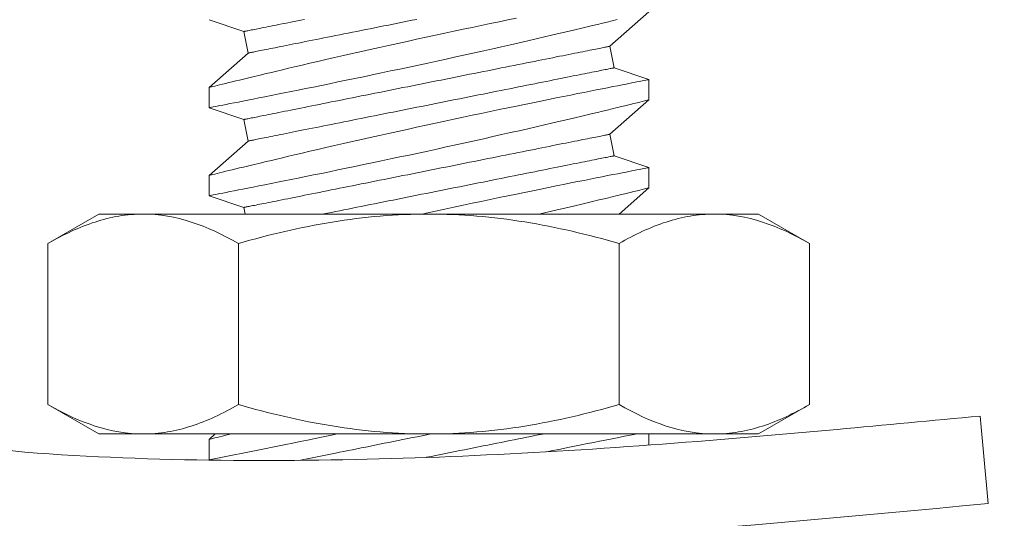
# Model space of a CAD drawing. Extents: x -50 to 78, y -10 to 52.
# Drawn here: x 56 to 57, y 30 to 31 of the extents above; entities that cross this region are included whole.
import ezdxf

# ---------------------------------------------------------------- set-up
doc = ezdxf.new("R2010")
doc.units = 0
doc.header["$MEASUREMENT"] = 0
doc.layers.get('0').update_dxf_attribs({"linetype": 'CONTINUOUS', "lineweight": 15})

msp = doc.modelspace()

# ---------------------------------------------------------------- linework, layer by layer
for p, q in [((56.12284, 30.72493), (56.14263, 30.71824)), ((56.35059, 30.70983), (56.37284, 30.72938)), ((56.14263, 30.71824), (56.14508, 30.70598)), ((56.35304, 30.69757), (56.35059, 30.70983)), ((56.14508, 30.70598), (56.12284, 30.68643)), ((56.37284, 30.69087), (56.35304, 30.69757)), ((56.12284, 30.68643), (56.12284, 30.67494)), ((56.37284, 30.67938), (56.37284, 30.69087)), ((56.12284, 30.67493), (56.14263, 30.66824)), ((56.35059, 30.65983), (56.37284, 30.67938)), ((56.14263, 30.66824), (56.14508, 30.65598)), ((56.35304, 30.64757), (56.35059, 30.65983)), ((56.14508, 30.65598), (56.12284, 30.63643)), ((56.37284, 30.64087), (56.35304, 30.64757)), ((56.12284, 30.63643), (56.12284, 30.62494)), ((56.37284, 30.62938), (56.37284, 30.64087)), ((56.12284, 30.62493), (56.14263, 30.61824)), ((56.35588, 30.61448), (56.37284, 30.62938)), ((56.06018, 30.61448), (56.03117, 30.59773)), ((56.06018, 30.61448), (56.0853, 30.61448)), ((56.0853, 30.61448), (56.24768, 30.61448)), ((56.14263, 30.61824), (56.14338, 30.61448)), ((56.24768, 30.61448), (56.41006, 30.61448)), ((56.41006, 30.61448), (56.43518, 30.61448)), ((56.46419, 30.59773), (56.43518, 30.61448)), ((56.03117, 30.59773), (56.03117, 30.50623)), ((56.13943, 30.59773), (56.13943, 30.50623)), ((56.35593, 30.59773), (56.35593, 30.50623)), ((56.46419, 30.59773), (56.46419, 30.50623)), ((56.03117, 30.50623), (56.06018, 30.48948)), ((56.43518, 30.48948), (56.46419, 30.50623)), ((56.56586, 30.45001), (56.56114, 30.49969)), ((56.06018, 30.48948), (56.0853, 30.48948)), ((56.24768, 30.48948), (56.0853, 30.48948)), ((56.12631, 30.48948), (56.12284, 30.48643)), ((56.12284, 30.48643), (56.12284, 30.47463)), ((56.24768, 30.48948), (56.41006, 30.48948)), ((56.37284, 30.48317), (56.37284, 30.48948)), ((56.41006, 30.48948), (56.43518, 30.48948))]:
    msp.add_line(p, q)
at = {"color": 8, "flags": 128}
for points in [[(56.29752, 30.72584), (56.29273, 30.72485), (56.28774, 30.72381), (56.28267, 30.72275), (56.27754, 30.72168), (56.27237, 30.72059), (56.2672, 30.71949), (56.262, 30.71838), (56.25677, 30.71726), (56.25154, 30.71614), (56.24615, 30.71497), (56.24076, 30.7138), (56.23538, 30.71262), (56.23003, 30.71145), (56.2248, 30.71029), (56.2196, 30.70913), (56.21446, 30.70798), (56.20937, 30.70684), (56.20421, 30.70568), (56.19913, 30.70452), (56.19414, 30.70338), (56.18925, 30.70226), (56.1846, 30.70119), (56.18007, 30.70014), (56.17565, 30.69911), (56.17137, 30.69811), (56.16794, 30.6973), (56.1646, 30.69651), (56.16137, 30.69575), (56.15823, 30.69501), (56.15522, 30.69429), (56.15176, 30.69346), (56.14847, 30.69267), (56.14536, 30.69192), (56.14242, 30.69121), (56.14015, 30.69066), (56.138, 30.69014), (56.13598, 30.68965), (56.13409, 30.68919), (56.13235, 30.68876), (56.13047, 30.6883), (56.12879, 30.68789), (56.12731, 30.68753), (56.12604, 30.68722), (56.12495, 30.68695), (56.12409, 30.68674), (56.12345, 30.68658), (56.12303, 30.68648), (56.12285, 30.68643), (56.12286, 30.68643)], [(56.12286, 30.67494), (56.12287, 30.67494), (56.1231, 30.67498), (56.12355, 30.67507), (56.12423, 30.6752), (56.12509, 30.67537), (56.12616, 30.67558), (56.12743, 30.67582), (56.1289, 30.67611), (56.13061, 30.67644), (56.13253, 30.67681), (56.13466, 30.67723), (56.13697, 30.67768), (56.13942, 30.67816), (56.14205, 30.67868), (56.14486, 30.67923), (56.14783, 30.67981), (56.15105, 30.68045), (56.15445, 30.68112), (56.158, 30.68183), (56.16171, 30.68257), (56.16551, 30.68333), (56.16945, 30.68412), (56.17351, 30.68494), (56.1777, 30.68578), (56.18212, 30.68668), (56.18665, 30.68761), (56.1913, 30.68856), (56.19603, 30.68953), (56.20081, 30.69051), (56.20567, 30.69152), (56.2106, 30.69255), (56.21559, 30.69359), (56.22077, 30.69468), (56.226, 30.69579), (56.23127, 30.69691), (56.23656, 30.69804), (56.24182, 30.69917), (56.24709, 30.70031), (56.25236, 30.70145), (56.25762, 30.7026), (56.263, 30.70378), (56.26837, 30.70496), (56.27369, 30.70614), (56.27897, 30.70732), (56.28409, 30.70847), (56.28914, 30.70961), (56.29413, 30.71074), (56.29903, 30.71185), (56.30398, 30.71298), (56.30883, 30.7141), (56.31356, 30.71519), (56.31817, 30.71627), (56.32249, 30.71727), (56.32669, 30.71826), (56.33075, 30.71921), (56.33465, 30.72014), (56.33776, 30.72088), (56.34076, 30.72159), (56.34365, 30.72228), (56.34642, 30.72295), (56.34906, 30.72358), (56.35205, 30.7243), (56.35485, 30.72498)], [(56.17704, 30.72512), (56.17504, 30.72472), (56.17309, 30.72433), (56.17119, 30.72395), (56.16934, 30.72358), (56.16754, 30.72322), (56.1658, 30.72287), (56.16412, 30.72253), (56.16249, 30.72221), (56.16092, 30.72189), (56.15941, 30.72159), (56.15795, 30.7213), (56.15656, 30.72102), (56.15523, 30.72076), (56.15396, 30.7205), (56.15276, 30.72026), (56.15162, 30.72003), (56.15055, 30.71982), (56.14954, 30.71962), (56.1486, 30.71943), (56.14772, 30.71925), (56.14691, 30.71909), (56.14617, 30.71894), (56.1455, 30.71881), (56.1449, 30.71869), (56.14437, 30.71858), (56.14391, 30.71849), (56.14352, 30.71841), (56.1432, 30.71835), (56.14295, 30.7183), (56.14277, 30.71826), (56.14267, 30.71824), (56.14263, 30.71824)], [(56.2409, 30.72514), (56.23819, 30.7246), (56.23549, 30.72406), (56.2328, 30.72352), (56.23011, 30.72298), (56.22744, 30.72245), (56.22479, 30.72192), (56.22215, 30.72139), (56.21953, 30.72087), (56.21693, 30.72035), (56.21435, 30.71983), (56.2118, 30.71932), (56.20927, 30.71882), (56.20677, 30.71832), (56.2043, 30.71782), (56.20186, 30.71733), (56.19945, 30.71685), (56.19707, 30.71638), (56.19473, 30.71591), (56.19243, 30.71545), (56.19017, 30.715), (56.18794, 30.71455), (56.18576, 30.71411), (56.18363, 30.71369), (56.18153, 30.71327), (56.17949, 30.71286), (56.17749, 30.71246), (56.17554, 30.71207), (56.17364, 30.71169), (56.17179, 30.71132), (56.17, 30.71096), (56.16826, 30.71061), (56.16657, 30.71028), (56.16494, 30.70995), (56.16337, 30.70964), (56.16186, 30.70933), (56.16041, 30.70904), (56.15901, 30.70876), (56.15768, 30.7085), (56.15642, 30.70825), (56.15521, 30.708), (56.15407, 30.70778), (56.153, 30.70756), (56.15199, 30.70736), (56.15105, 30.70717), (56.15017, 30.707), (56.14937, 30.70684), (56.14863, 30.70669), (56.14796, 30.70655), (56.14736, 30.70643), (56.14682, 30.70633), (56.14636, 30.70623), (56.14597, 30.70616), (56.14565, 30.70609), (56.1454, 30.70604), (56.14523, 30.70601), (56.14512, 30.70599), (56.14508, 30.70598)], [(56.35059, 30.70983), (56.35055, 30.70982), (56.35045, 30.7098), (56.35027, 30.70976), (56.35002, 30.70971), (56.3497, 30.70965), (56.34931, 30.70957), (56.34885, 30.70948), (56.34832, 30.70937), (56.34772, 30.70925), (56.34705, 30.70912), (56.34631, 30.70897), (56.3455, 30.70881), (56.34462, 30.70863), (56.34368, 30.70845), (56.34267, 30.70824), (56.3416, 30.70803), (56.34046, 30.7078), (56.33926, 30.70756), (56.33799, 30.70731), (56.33666, 30.70704), (56.33527, 30.70676), (56.33381, 30.70647), (56.3323, 30.70617), (56.33073, 30.70586), (56.3291, 30.70553), (56.32742, 30.70519), (56.32568, 30.70484), (56.32388, 30.70449), (56.32203, 30.70412), (56.32013, 30.70374), (56.31818, 30.70335), (56.31618, 30.70295), (56.31414, 30.70254), (56.31205, 30.70212), (56.30991, 30.70169), (56.30773, 30.70125), (56.3055, 30.70081), (56.30324, 30.70036), (56.30094, 30.6999), (56.2986, 30.69943), (56.29622, 30.69895), (56.29382, 30.69847), (56.29137, 30.69798), (56.2889, 30.69749), (56.2864, 30.69699), (56.28387, 30.69648), (56.28132, 30.69597), (56.27874, 30.69546), (56.27614, 30.69494), (56.27352, 30.69441), (56.27088, 30.69389), (56.26823, 30.69336), (56.26556, 30.69282), (56.26288, 30.69228), (56.26018, 30.69175), (56.25748, 30.69121), (56.25477, 30.69066), (56.25205, 30.69012), (56.24933, 30.68958), (56.24661, 30.68903), (56.24389, 30.68849), (56.24117, 30.68794), (56.23845, 30.6874), (56.23574, 30.68686), (56.23304, 30.68632), (56.23034, 30.68578), (56.22766, 30.68524), (56.22499, 30.68471), (56.22234, 30.68418), (56.2197, 30.68365), (56.21708, 30.68313), (56.21448, 30.68261), (56.2119, 30.68209), (56.20935, 30.68158), (56.20682, 30.68107), (56.20432, 30.68057), (56.20185, 30.68008), (56.1994, 30.67959), (56.197, 30.67911), (56.19462, 30.67863), (56.19228, 30.67817), (56.18998, 30.67771), (56.18772, 30.67725), (56.18549, 30.67681), (56.18331, 30.67637), (56.18117, 30.67594), (56.17908, 30.67553), (56.17704, 30.67512), (56.17504, 30.67472), (56.17309, 30.67433), (56.17119, 30.67395), (56.16934, 30.67358), (56.16754, 30.67322), (56.1658, 30.67287), (56.16412, 30.67253), (56.16249, 30.67221), (56.16092, 30.67189), (56.15941, 30.67159), (56.15795, 30.6713), (56.15656, 30.67102), (56.15523, 30.67076), (56.15396, 30.6705), (56.15276, 30.67026), (56.15162, 30.67003), (56.15055, 30.66982), (56.14954, 30.66962), (56.1486, 30.66943), (56.14772, 30.66925), (56.14691, 30.66909), (56.14617, 30.66894), (56.1455, 30.66881), (56.1449, 30.66869), (56.14437, 30.66858), (56.14391, 30.66849), (56.14352, 30.66841), (56.1432, 30.66835), (56.14295, 30.6683), (56.14277, 30.66826), (56.14267, 30.66824), (56.14263, 30.66824)], [(56.35304, 30.69757), (56.353, 30.69756), (56.3529, 30.69754), (56.35272, 30.69751), (56.35247, 30.69746), (56.35215, 30.69739), (56.35176, 30.69731), (56.3513, 30.69722), (56.35077, 30.69712), (56.35017, 30.697), (56.3495, 30.69686), (56.34876, 30.69671), (56.34795, 30.69655), (56.34708, 30.69638), (56.34613, 30.69619), (56.34512, 30.69599), (56.34405, 30.69577), (56.34291, 30.69554), (56.34171, 30.6953), (56.34044, 30.69505), (56.33911, 30.69478), (56.33772, 30.69451), (56.33626, 30.69421), (56.33475, 30.69391), (56.33318, 30.6936), (56.33155, 30.69327), (56.32987, 30.69294), (56.32813, 30.69259), (56.32633, 30.69223), (56.32448, 30.69186), (56.32259, 30.69148), (56.32064, 30.69109), (56.31864, 30.69069), (56.31659, 30.69028), (56.3145, 30.68986), (56.31236, 30.68943), (56.31018, 30.689), (56.30796, 30.68855), (56.30569, 30.6881), (56.30339, 30.68764), (56.30105, 30.68717), (56.29868, 30.6867), (56.29627, 30.68622), (56.29383, 30.68573), (56.29135, 30.68523), (56.28885, 30.68473), (56.28632, 30.68423), (56.28377, 30.68372), (56.28119, 30.6832), (56.27859, 30.68268), (56.27597, 30.68216), (56.27333, 30.68163), (56.27068, 30.6811), (56.26801, 30.68056), (56.26533, 30.68003), (56.26263, 30.67949), (56.25993, 30.67895), (56.25722, 30.67841), (56.2545, 30.67786), (56.25178, 30.67732), (56.24906, 30.67677), (56.24634, 30.67623), (56.24362, 30.67569), (56.2409, 30.67514), (56.23819, 30.6746), (56.23549, 30.67406), (56.2328, 30.67352), (56.23011, 30.67298), (56.22744, 30.67245), (56.22479, 30.67192), (56.22215, 30.67139), (56.21953, 30.67087), (56.21693, 30.67035), (56.21435, 30.66983), (56.2118, 30.66932), (56.20927, 30.66882), (56.20677, 30.66832), (56.2043, 30.66782), (56.20186, 30.66733), (56.19945, 30.66685), (56.19707, 30.66638), (56.19473, 30.66591), (56.19243, 30.66545), (56.19017, 30.665), (56.18794, 30.66455), (56.18576, 30.66411), (56.18363, 30.66369), (56.18153, 30.66327), (56.17949, 30.66286), (56.17749, 30.66246), (56.17554, 30.66207), (56.17364, 30.66169), (56.17179, 30.66132), (56.17, 30.66096), (56.16826, 30.66061), (56.16657, 30.66028), (56.16494, 30.65995), (56.16337, 30.65964), (56.16186, 30.65933), (56.16041, 30.65904), (56.15901, 30.65876), (56.15768, 30.6585), (56.15642, 30.65825), (56.15521, 30.658), (56.15407, 30.65778), (56.153, 30.65756), (56.15199, 30.65736), (56.15105, 30.65717), (56.15017, 30.657), (56.14937, 30.65684), (56.14863, 30.65669), (56.14796, 30.65655), (56.14736, 30.65643), (56.14682, 30.65633), (56.14636, 30.65623), (56.14597, 30.65616), (56.14565, 30.65609), (56.1454, 30.65604), (56.14523, 30.65601), (56.14512, 30.65599), (56.14508, 30.65598)], [(56.37283, 30.69087), (56.37284, 30.69087), (56.37271, 30.69085), (56.37238, 30.69079), (56.37184, 30.69068), (56.3711, 30.69054), (56.37015, 30.69035), (56.36896, 30.69012), (56.36755, 30.68985), (56.36594, 30.68954), (56.36412, 30.68918), (56.36215, 30.6888), (56.36, 30.68838), (56.35765, 30.68792), (56.35513, 30.68743), (56.35236, 30.68688), (56.3494, 30.6863), (56.34626, 30.68568), (56.34296, 30.68503), (56.33956, 30.68435), (56.336, 30.68364), (56.3323, 30.6829), (56.32846, 30.68214), (56.32437, 30.68131), (56.32015, 30.68046), (56.31581, 30.67958), (56.31136, 30.67868), (56.30684, 30.67776), (56.30222, 30.67681), (56.29752, 30.67584), (56.29273, 30.67485), (56.28774, 30.67381), (56.28267, 30.67275), (56.27754, 30.67168), (56.27237, 30.67059), (56.2672, 30.66949), (56.262, 30.66838), (56.25677, 30.66726), (56.25154, 30.66614), (56.24615, 30.66497), (56.24076, 30.6638), (56.23538, 30.66262), (56.23003, 30.66145), (56.2248, 30.66029), (56.2196, 30.65913), (56.21446, 30.65798), (56.20937, 30.65684), (56.20421, 30.65568), (56.19913, 30.65452), (56.19414, 30.65338), (56.18925, 30.65226), (56.1846, 30.65119), (56.18007, 30.65014), (56.17565, 30.64911), (56.17137, 30.64811), (56.16794, 30.6473), (56.1646, 30.64651), (56.16137, 30.64575), (56.15823, 30.64501), (56.15522, 30.64429), (56.15176, 30.64346), (56.14847, 30.64267), (56.14536, 30.64192), (56.14242, 30.64121), (56.14015, 30.64066), (56.138, 30.64014), (56.13598, 30.63965), (56.13409, 30.63919), (56.13235, 30.63876), (56.13047, 30.6383), (56.12879, 30.63789), (56.12731, 30.63753), (56.12604, 30.63722), (56.12495, 30.63695), (56.12409, 30.63674), (56.12345, 30.63658), (56.12303, 30.63648), (56.12285, 30.63643), (56.12286, 30.63643)], [(56.12286, 30.62494), (56.12287, 30.62494), (56.1231, 30.62498), (56.12355, 30.62507), (56.12423, 30.6252), (56.12509, 30.62537), (56.12616, 30.62558), (56.12743, 30.62582), (56.1289, 30.62611), (56.13061, 30.62644), (56.13253, 30.62681), (56.13466, 30.62723), (56.13697, 30.62768), (56.13942, 30.62816), (56.14205, 30.62868), (56.14486, 30.62923), (56.14783, 30.62981), (56.15105, 30.63045), (56.15445, 30.63112), (56.158, 30.63183), (56.16171, 30.63257), (56.16551, 30.63333), (56.16945, 30.63412), (56.17351, 30.63494), (56.1777, 30.63578), (56.18212, 30.63668), (56.18665, 30.63761), (56.1913, 30.63856), (56.19603, 30.63953), (56.20081, 30.64052), (56.20567, 30.64152), (56.2106, 30.64255), (56.21559, 30.64359), (56.22077, 30.64468), (56.226, 30.64579), (56.23127, 30.64691), (56.23656, 30.64804), (56.24182, 30.64917), (56.24709, 30.65031), (56.25236, 30.65145), (56.25762, 30.6526), (56.263, 30.65378), (56.26837, 30.65496), (56.27369, 30.65614), (56.27897, 30.65732), (56.28409, 30.65847), (56.28914, 30.65961), (56.29413, 30.66074), (56.29903, 30.66185), (56.30398, 30.66298), (56.30883, 30.6641), (56.31356, 30.66519), (56.31817, 30.66627), (56.32249, 30.66727), (56.32669, 30.66826), (56.33075, 30.66921), (56.33465, 30.67014), (56.33776, 30.67088), (56.34076, 30.67159), (56.34365, 30.67228), (56.34642, 30.67295), (56.34906, 30.67358), (56.35205, 30.6743), (56.35485, 30.67498), (56.35747, 30.67562), (56.3599, 30.67621), (56.36219, 30.67677), (56.36428, 30.67728), (56.36614, 30.67773), (56.36779, 30.67814), (56.36913, 30.67847), (56.37027, 30.67875), (56.3712, 30.67898), (56.37193, 30.67915), (56.37245, 30.67928), (56.37275, 30.67936), (56.37282, 30.67938)], [(56.35059, 30.65983), (56.35055, 30.65982), (56.35045, 30.6598), (56.35027, 30.65976), (56.35002, 30.65971), (56.3497, 30.65965), (56.34931, 30.65957), (56.34885, 30.65948), (56.34832, 30.65937), (56.34772, 30.65925), (56.34705, 30.65912), (56.34631, 30.65897), (56.3455, 30.65881), (56.34462, 30.65863), (56.34368, 30.65845), (56.34267, 30.65824), (56.3416, 30.65803), (56.34046, 30.6578), (56.33926, 30.65756), (56.33799, 30.65731), (56.33666, 30.65704), (56.33527, 30.65676), (56.33381, 30.65647), (56.3323, 30.65617), (56.33073, 30.65586), (56.3291, 30.65553), (56.32742, 30.65519), (56.32568, 30.65484), (56.32388, 30.65449), (56.32203, 30.65412), (56.32013, 30.65374), (56.31818, 30.65335), (56.31618, 30.65295), (56.31414, 30.65254), (56.31205, 30.65212), (56.30991, 30.65169), (56.30773, 30.65125), (56.3055, 30.65081), (56.30324, 30.65036), (56.30094, 30.6499), (56.2986, 30.64943), (56.29622, 30.64895), (56.29382, 30.64847), (56.29137, 30.64798), (56.2889, 30.64749), (56.2864, 30.64699), (56.28387, 30.64648), (56.28132, 30.64597), (56.27874, 30.64546), (56.27614, 30.64494), (56.27352, 30.64441), (56.27088, 30.64389), (56.26823, 30.64336), (56.26556, 30.64282), (56.26288, 30.64228), (56.26018, 30.64175), (56.25748, 30.64121), (56.25477, 30.64066), (56.25205, 30.64012), (56.24933, 30.63958), (56.24661, 30.63903), (56.24389, 30.63849), (56.24117, 30.63794), (56.23845, 30.6374), (56.23574, 30.63686), (56.23304, 30.63632), (56.23034, 30.63578), (56.22766, 30.63524), (56.22499, 30.63471), (56.22234, 30.63418), (56.2197, 30.63365), (56.21708, 30.63313), (56.21448, 30.63261), (56.2119, 30.63209), (56.20935, 30.63158), (56.20682, 30.63107), (56.20432, 30.63057), (56.20185, 30.63008), (56.1994, 30.62959), (56.197, 30.62911), (56.19462, 30.62863), (56.19228, 30.62817), (56.18998, 30.62771), (56.18772, 30.62725), (56.18549, 30.62681), (56.18331, 30.62637), (56.18117, 30.62594), (56.17908, 30.62553), (56.17704, 30.62512), (56.17504, 30.62472), (56.17309, 30.62433), (56.17119, 30.62395), (56.16934, 30.62358), (56.16754, 30.62322), (56.1658, 30.62287), (56.16412, 30.62253), (56.16249, 30.62221), (56.16092, 30.62189), (56.15941, 30.62159), (56.15795, 30.6213), (56.15656, 30.62102), (56.15523, 30.62076), (56.15396, 30.6205), (56.15276, 30.62026), (56.15162, 30.62003), (56.15055, 30.61982), (56.14954, 30.61962), (56.1486, 30.61943), (56.14772, 30.61925), (56.14691, 30.61909), (56.14617, 30.61894), (56.1455, 30.61881), (56.1449, 30.61869), (56.14437, 30.61858), (56.14391, 30.61849), (56.14352, 30.61841), (56.1432, 30.61835), (56.14295, 30.6183), (56.14277, 30.61826), (56.14267, 30.61824), (56.14263, 30.61824)], [(56.35304, 30.64757), (56.353, 30.64756), (56.3529, 30.64754), (56.35272, 30.64751), (56.35247, 30.64746), (56.35215, 30.64739), (56.35176, 30.64731), (56.3513, 30.64722), (56.35077, 30.64712), (56.35017, 30.647), (56.3495, 30.64686), (56.34876, 30.64671), (56.34795, 30.64655), (56.34708, 30.64638), (56.34613, 30.64619), (56.34512, 30.64599), (56.34405, 30.64577), (56.34291, 30.64554), (56.34171, 30.6453), (56.34044, 30.64505), (56.33911, 30.64478), (56.33772, 30.64451), (56.33626, 30.64421), (56.33475, 30.64391), (56.33318, 30.6436), (56.33155, 30.64327), (56.32987, 30.64294), (56.32813, 30.64259), (56.32633, 30.64223), (56.32448, 30.64186), (56.32259, 30.64148), (56.32064, 30.64109), (56.31864, 30.64069), (56.31659, 30.64028), (56.3145, 30.63986), (56.31236, 30.63943), (56.31018, 30.639), (56.30796, 30.63855), (56.30569, 30.6381), (56.30339, 30.63764), (56.30105, 30.63717), (56.29868, 30.6367), (56.29627, 30.63622), (56.29383, 30.63573), (56.29135, 30.63523), (56.28885, 30.63473), (56.28632, 30.63423), (56.28377, 30.63372), (56.28119, 30.6332), (56.27859, 30.63268), (56.27597, 30.63216), (56.27333, 30.63163), (56.27068, 30.6311), (56.26801, 30.63056), (56.26533, 30.63003), (56.26263, 30.62949), (56.25993, 30.62895), (56.25722, 30.62841), (56.2545, 30.62786), (56.25178, 30.62732), (56.24906, 30.62677), (56.24634, 30.62623), (56.24362, 30.62569), (56.2409, 30.62514), (56.23819, 30.6246), (56.23549, 30.62406), (56.2328, 30.62352), (56.23011, 30.62298), (56.22744, 30.62245), (56.22479, 30.62192), (56.22215, 30.62139), (56.21953, 30.62087), (56.21693, 30.62035), (56.21435, 30.61983), (56.2118, 30.61932), (56.20927, 30.61882), (56.20677, 30.61832), (56.2043, 30.61782), (56.20186, 30.61733), (56.19945, 30.61685), (56.19707, 30.61638), (56.19473, 30.61591), (56.19243, 30.61545), (56.19017, 30.615), (56.18794, 30.61455), (56.1876, 30.61448)], [(56.37283, 30.64087), (56.37284, 30.64087), (56.37271, 30.64085), (56.37238, 30.64079), (56.37184, 30.64068), (56.3711, 30.64054), (56.37015, 30.64035), (56.36896, 30.64012), (56.36755, 30.63985), (56.36594, 30.63954), (56.36412, 30.63918), (56.36215, 30.6388), (56.36, 30.63838), (56.35765, 30.63792), (56.35513, 30.63743), (56.35236, 30.63688), (56.3494, 30.6363), (56.34626, 30.63568), (56.34296, 30.63503), (56.33956, 30.63435), (56.336, 30.63364), (56.3323, 30.6329), (56.32846, 30.63214), (56.32437, 30.63131), (56.32015, 30.63046), (56.31581, 30.62958), (56.31136, 30.62868), (56.30684, 30.62776), (56.30222, 30.62681), (56.29752, 30.62584), (56.29273, 30.62485), (56.28774, 30.62381), (56.28267, 30.62275), (56.27754, 30.62168), (56.27237, 30.62059), (56.2672, 30.61949), (56.262, 30.61838), (56.25677, 30.61726), (56.25154, 30.61614), (56.24615, 30.61497), (56.2439, 30.61448)], [(56.31047, 30.61448), (56.31356, 30.61519), (56.31817, 30.61627), (56.32249, 30.61727), (56.32669, 30.61826), (56.33075, 30.61921), (56.33465, 30.62014), (56.33776, 30.62088), (56.34076, 30.62159), (56.34365, 30.62228), (56.34642, 30.62295), (56.34906, 30.62358), (56.35205, 30.6243), (56.35485, 30.62498), (56.35747, 30.62562), (56.3599, 30.62621), (56.36219, 30.62677), (56.36428, 30.62728), (56.36614, 30.62773), (56.36779, 30.62814), (56.36913, 30.62847), (56.37027, 30.62875), (56.3712, 30.62898), (56.37193, 30.62915), (56.37245, 30.62928), (56.37275, 30.62936), (56.37282, 30.62938)], [(56.12284, 30.47485), (56.15526, 30.48128), (56.15886, 30.482), (56.16261, 30.48275), (56.1665, 30.48353), (56.17048, 30.48433), (56.17459, 30.48516), (56.17882, 30.48601), (56.18316, 30.48689), (56.18773, 30.48783), (56.19241, 30.48878), (56.1958, 30.48948)], [(56.13529, 30.48948), (56.13409, 30.48919), (56.13235, 30.48876), (56.13047, 30.4883), (56.12879, 30.48789), (56.12731, 30.48753), (56.12604, 30.48722), (56.12495, 30.48695), (56.12409, 30.48674), (56.12345, 30.48658), (56.12303, 30.48648), (56.12285, 30.48643), (56.12286, 30.48643)], [(56.24886, 30.48948), (56.24661, 30.48903), (56.24389, 30.48849), (56.24117, 30.48794), (56.23845, 30.4874), (56.23574, 30.48686), (56.23304, 30.48632), (56.23034, 30.48578), (56.22766, 30.48524), (56.22499, 30.48471), (56.22234, 30.48418), (56.2197, 30.48365), (56.21708, 30.48313), (56.21448, 30.48261), (56.2119, 30.48209), (56.20935, 30.48158), (56.20682, 30.48107), (56.20432, 30.48057), (56.20185, 30.48008), (56.1994, 30.47959), (56.197, 30.47911), (56.19462, 30.47863), (56.17386, 30.47448)], [(56.3126, 30.48948), (56.31236, 30.48943), (56.31018, 30.489), (56.30796, 30.48855), (56.30569, 30.4881), (56.30339, 30.48764), (56.30105, 30.48717), (56.29868, 30.4867), (56.29627, 30.48622), (56.29383, 30.48573), (56.29135, 30.48523), (56.28885, 30.48473), (56.28632, 30.48423), (56.28377, 30.48372), (56.28119, 30.4832), (56.27859, 30.48268), (56.27597, 30.48216), (56.27333, 30.48163), (56.27068, 30.4811), (56.26801, 30.48056), (56.26533, 30.48003), (56.26263, 30.47949), (56.25993, 30.47895), (56.25722, 30.47841), (56.2545, 30.47786), (56.25178, 30.47732), (56.24906, 30.47677), (56.24638, 30.47624)], [(56.36565, 30.48948), (56.36518, 30.48939), (56.36327, 30.48902), (56.36122, 30.48862), (56.35898, 30.48818), (56.35655, 30.48771), (56.35395, 30.4872), (56.35109, 30.48663), (56.34806, 30.48604), (56.34485, 30.4854), (56.34147, 30.48473), (56.338, 30.48404), (56.33437, 30.48332), (56.3306, 30.48257), (56.3267, 30.48178), (56.32256, 30.48095), (56.31828, 30.48008), (56.31462, 30.47934)]]:
    msp.add_lwpolyline(points, dxfattribs=at)
at = {"linetype": 'Continuous'}
for points, knots in [([(56.92355, 32.40543), (56.92372, 31.30799), (56.92403, 30.98986), (56.92011, 29.95647), (55.60936, 30.28631), (54.8002, 30.35076), (54.66791, 30.35729)], [0, 0, 0, 0, 0.533923, 0.979303, 2.781558, 3.153071, 3.153071, 3.153071, 3.153071]), ([(56.87355, 32.40539), (56.8737, 31.33196), (56.87384, 31.18257), (56.87353, 30.90535), (56.87566, 30.77788), (56.85317, 30.58396), (56.83391, 30.51345), (56.76883, 30.40551), (56.72417, 30.36465), (56.54772, 30.26681), (56.37219, 30.24371), (55.96515, 30.2526), (55.73457, 30.28334), (55.31906, 30.34245), (55.13418, 30.36941), (54.86064, 30.39577), (54.76275, 30.4027), (54.66795, 30.40735)], [0, 0, 0, 0, 0.459992, 0.459992, 0.806833, 0.806833, 1.072713, 1.072713, 1.338594, 1.338594, 1.891526, 1.891526, 2.444458, 2.444458, 2.891028, 2.891028, 3.155332, 3.155332, 3.155332, 3.155332]), ([(55.25114, 31.76533), (55.32807, 31.67177), (55.40273, 31.58074), (55.53536, 31.38201), (55.58919, 31.27369), (55.65581, 31.0767), (55.67679, 30.99159), (55.71216, 30.81458), (55.72853, 30.72561), (55.77967, 30.59179), (55.81009, 30.5462), (55.9007, 30.49338), (55.97116, 30.48147), (56.12048, 30.47311), (56.19512, 30.47388), (56.33897, 30.48001), (56.40945, 30.48566), (56.50695, 30.49453), (56.53401, 30.4971), (56.56114, 30.49969)], [0, 0, 0, 0, 0.342699, 0.342699, 0.703881, 0.703881, 0.947195, 0.947195, 1.190509, 1.190509, 1.409102, 1.409102, 1.627695, 1.627695, 1.846288, 1.846288, 2.064881, 2.064881, 2.148867, 2.148867, 2.148867, 2.148867])]:
    msp.add_open_spline(points, degree=3, knots=knots, dxfattribs=at)
msp.add_spline([(55.21585, 31.73004), (55.47999, 31.36877), (55.63567, 30.9412), (55.82151, 30.48205), (56.08141, 30.4258), (56.56586, 30.45001)], degree=3, dxfattribs=at)
for points, knots in [([(56.0853, 30.61448), (56.08071, 30.61448), (56.07609, 30.61409), (56.06697, 30.61255), (56.06243, 30.61142), (56.04891, 30.60704), (56.04001, 30.60283), (56.03117, 30.59773)], [0, 0, 0, 0, 0.25, 0.25, 0.5, 0.5, 1, 1, 1, 1]), ([(56.24768, 30.61448), (56.22935, 30.61448), (56.21079, 30.61286), (56.17467, 30.607), (56.15694, 30.60279), (56.13943, 30.59773)], [0, 0, 0, 0, 0.5, 0.5, 1, 1, 1, 1]), ([(56.35593, 30.59773), (56.33831, 30.60282), (56.32029, 30.60708), (56.28417, 30.61291), (56.266, 30.61448), (56.24768, 30.61448)], [0, 0, 0, 0, 0.5, 0.5, 1, 1, 1, 1]), ([(56.41006, 30.61448), (56.40547, 30.61448), (56.40085, 30.61409), (56.39173, 30.61255), (56.38719, 30.61142), (56.37367, 30.60704), (56.36477, 30.60283), (56.35593, 30.59773)], [0, 0, 0, 0, 0.25, 0.25, 0.5, 0.5, 1, 1, 1, 1]), ([(56.0853, 30.48948), (56.08989, 30.48948), (56.09451, 30.48988), (56.10364, 30.49141), (56.10817, 30.49254), (56.12169, 30.49692), (56.1306, 30.50113), (56.13943, 30.50623)], [0, 0, 0, 0, 0.25, 0.25, 0.5, 0.5, 1, 1, 1, 1]), ([(56.24768, 30.48948), (56.22935, 30.48948), (56.21079, 30.4911), (56.17467, 30.49697), (56.15694, 30.50117), (56.13943, 30.50623)], [0, 0, 0, 0, 0.5, 0.5, 1, 1, 1, 1]), ([(56.35593, 30.50623), (56.33831, 30.50114), (56.32029, 30.49688), (56.28417, 30.49106), (56.266, 30.48948), (56.24768, 30.48948)], [0, 0, 0, 0, 0.5, 0.5, 1, 1, 1, 1]), ([(56.41006, 30.48948), (56.41465, 30.48948), (56.41927, 30.48988), (56.4284, 30.49141), (56.43293, 30.49254), (56.44645, 30.49692), (56.45536, 30.50113), (56.46419, 30.50623)], [0, 0, 0, 0, 0.25, 0.25, 0.5, 0.5, 1, 1, 1, 1])]:
    msp.add_open_spline(points, degree=3, knots=knots)
for points in [[(56.13943, 30.59773), (56.12172, 30.60796), (56.10374, 30.61448), (56.0853, 30.61448)], [(56.46419, 30.59773), (56.44648, 30.60796), (56.4285, 30.61448), (56.41006, 30.61448)], [(56.03117, 30.50623), (56.04888, 30.496), (56.06686, 30.48948), (56.0853, 30.48948)], [(56.35593, 30.50623), (56.37364, 30.496), (56.39162, 30.48948), (56.41006, 30.48948)]]:
    msp.add_open_spline(points, degree=3)

doc.saveas('drawing.dxf')
